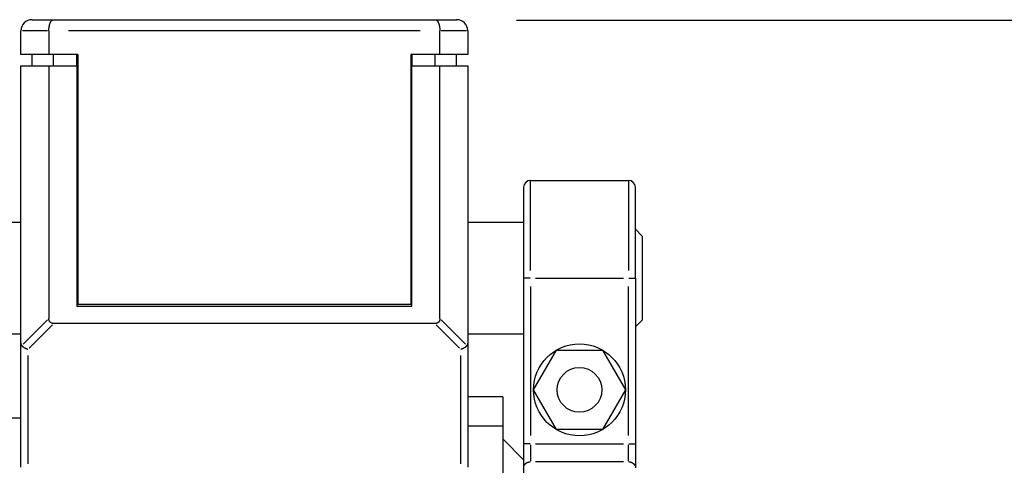
# Model space of a CAD drawing. Extents: x 0 to 752, y 0 to 559.
# Drawn here: x 511 to 582, y 459 to 491 of the extents above; entities that cross this region are included whole.
import ezdxf

# ---------------------------------------------------------------- set-up
doc = ezdxf.new("R2010")
doc.units = 0
doc.header["$LTSCALE"] = 4.3
doc.header["$MEASUREMENT"] = 0
doc.layers.get('DEFPOINTS').update_dxf_attribs({"linetype": 'CONTINUOUS'})
for name, color, linetype in [('AM_0', 2, 'CONTINUOUS'), ('AM_4', 3, 'CONTINUOUS'), ('AM_5', 3, 'CONTINUOUS')]:
    doc.layers.add(name, color=color, linetype=linetype)
doc.styles.get("Standard").update_dxf_attribs({"font": 'ISOCP.SHX', "width": 0.9})
doc.dimstyles.new('AM_ISO', dxfattribs={"dimscale": 4.3, "dimtxt": 2.5, "dimasz": 2, "dimexe": 1, "dimexo": 1, "dimgap": 1.5, "dimtad": 1, "dimdsep": 46, "dimtxsty": 'STANDARD', "dimcen": 0, "dimclrd": 256, "dimclre": 256, "dimclrt": 7, "dimadec": 0, "dimazin": 0, "dimtp": 0.1, "dimtm": 0.1, "dimtfac": 0.71, "dimtmove": 2, "dimatfit": 3, "dimfxl": 1, "dimtolj": 1, "dimarcsym": 0})

# ---------------------------------------------------------------- blocks, each defined once
blk = doc.blocks.new('*U27')
at = {"layer": 'AM_5', "color": 7, "width": 0.9}
blk.add_text('73', height=10.75, rotation=90, dxfattribs=at).set_placement((596.011, 446.041))
blk = doc.blocks.new('*D26')
at = {"layer": 'AM_5'}
for p, q in [((547.037, 490.477), (606.761, 490.477)), ((602.461, 426.577), (602.461, 481.877)), ((536.337, 417.977), (606.761, 417.977))]:
    blk.add_line(p, q, dxfattribs=at)
for points in [[(601.027, 481.877), (603.894, 481.877), (602.461, 490.477)], [(601.027, 426.577), (603.894, 426.577), (602.461, 417.977)]]:
    blk.add_solid(points, dxfattribs=at)
at = {"layer": 'DEFPOINTS', "color": 0}
for p in [(542.737, 490.477), (602.461, 490.477), (532.037, 417.977)]:
    blk.add_point(p, dxfattribs=at)
at = {"layer": 'AM_0'}
blk.add_blockref('*U27', (0, 0), dxfattribs=at)
blk = doc.blocks.new('*U29')
at = {"layer": 'AM_5', "color": 7, "width": 0.9}
blk.add_text('32', height=10.75, dxfattribs=at).set_placement((520.474, 526.494))
blk = doc.blocks.new('*D28')
at = {"layer": 'AM_5'}
for p, q in [((511.537, 493.977), (511.537, 524.344)), ((543.537, 493.977), (543.537, 524.344)), ((520.137, 520.044), (534.937, 520.044))]:
    blk.add_line(p, q, dxfattribs=at)
for points in [[(520.137, 521.478), (520.137, 518.611), (511.537, 520.044)], [(534.937, 521.478), (534.937, 518.611), (543.537, 520.044)]]:
    blk.add_solid(points, dxfattribs=at)
at = {"layer": 'DEFPOINTS', "color": 0}
for p in [(543.537, 520.044), (511.537, 489.677), (543.537, 489.677)]:
    blk.add_point(p, dxfattribs=at)
at = {"layer": 'AM_0'}
blk.add_blockref('*U29', (0, 0), dxfattribs=at)

msp = doc.modelspace()

# ---------------------------------------------------------------- linework, layer by layer
at = {"layer": 'AM_0'}
for p, q in [((512.337, 490.514), (542.737, 490.514)), ((511.537, 488.014), (511.537, 489.714)), ((513.537, 489.714), (513.537, 488.014)), ((541.537, 488.014), (541.537, 489.714)), ((543.537, 489.714), (543.537, 488.014)), ((515.612, 488.014), (511.537, 488.014)), ((512.337, 487.214), (512.337, 488.014)), ((513.868, 487.214), (513.868, 488.014)), ((515.537, 487.214), (515.537, 488.014)), ((515.612, 488.014), (515.612, 470.114)), ((543.537, 488.014), (539.462, 488.014)), ((539.462, 488.014), (539.462, 470.114)), ((539.537, 488.014), (539.537, 487.214)), ((541.206, 487.214), (541.206, 488.014)), ((542.737, 487.214), (542.737, 488.014)), ((511.537, 458.488), (511.537, 487.214)), ((511.537, 487.214), (515.537, 487.214)), ((513.537, 487.214), (513.537, 469.118)), ((515.537, 487.214), (515.537, 470.014)), ((539.537, 487.214), (543.537, 487.214)), ((539.537, 470.014), (539.537, 487.214)), ((541.537, 469.118), (541.537, 487.214)), ((543.537, 487.214), (543.537, 458.488)), ((548.037, 479.014), (555.037, 479.014)), ((547.537, 478.514), (547.537, 431.514)), ((555.537, 472.014), (555.537, 478.514)), ((457.537, 476.014), (511.537, 476.014)), ((543.537, 476.014), (547.537, 476.014)), ((556.037, 475.014), (555.537, 475.514)), ((556.037, 475.014), (556.037, 469.014)), ((515.612, 472.214), (515.537, 472.214)), ((539.537, 472.214), (539.462, 472.214)), ((555.537, 472.014), (555.537, 458.442)), ((515.537, 470.014), (539.537, 470.014)), ((539.462, 470.114), (515.612, 470.114)), ((556.037, 469.014), (555.537, 468.514)), ((541.183, 468.764), (513.891, 468.764)), ((457.537, 468.014), (511.537, 468.014)), ((543.537, 468.014), (547.537, 468.014)), ((548.246, 464.014), (549.892, 466.864)), ((549.892, 466.864), (553.182, 466.864)), ((553.182, 466.864), (554.828, 464.014)), ((549.892, 461.164), (548.246, 464.014)), ((554.828, 464.014), (553.182, 461.164)), ((546.037, 463.514), (543.537, 463.514)), ((546.037, 463.514), (546.037, 428.514)), ((457.537, 462.014), (511.537, 462.014)), ((546.037, 461.403), (543.537, 461.403)), ((553.182, 461.164), (549.892, 461.164)), ((547.537, 459.014), (546.037, 460.514))]:
    msp.add_line(p, q, dxfattribs=at)
for points in [[(513.537, 489.714, 0), (513.537, 489.724, 0), (513.537, 489.734, 0), (513.537, 489.744, 0), (513.537, 489.753, 0), (513.538, 489.763, 0), (513.538, 489.773, 0), (513.538, 489.783, 0), (513.539, 489.793, 0), (513.539, 489.802, 0), (513.54, 489.812, 0), (513.54, 489.822, 0), (513.541, 489.831, 0), (513.541, 489.841, 0), (513.542, 489.851, 0), (513.543, 489.861, 0), (513.543, 489.87, 0), (513.544, 489.88, 0), (513.545, 489.889, 0), (513.546, 489.899, 0), (513.547, 489.908, 0), (513.548, 489.918, 0), (513.549, 489.927, 0), (513.55, 489.937, 0), (513.551, 489.946, 0), (513.553, 489.956, 0), (513.554, 489.965, 0), (513.555, 489.974, 0), (513.556, 489.984, 0), (513.558, 489.993, 0), (513.559, 490.002, 0), (513.561, 490.011, 0), (513.562, 490.02, 0), (513.564, 490.029, 0), (513.565, 490.038, 0), (513.567, 490.047, 0), (513.569, 490.056, 0), (513.571, 490.065, 0), (513.572, 490.074, 0), (513.574, 490.083, 0), (513.576, 490.091, 0), (513.578, 490.1, 0), (513.58, 490.108, 0), (513.582, 490.117, 0), (513.584, 490.125, 0), (513.586, 490.134, 0), (513.588, 490.142, 0), (513.591, 490.15, 0), (513.593, 490.159, 0), (513.595, 490.167, 0), (513.597, 490.175, 0), (513.6, 490.183, 0), (513.602, 490.191, 0), (513.605, 490.199, 0), (513.607, 490.206, 0), (513.61, 490.214, 0), (513.612, 490.222, 0), (513.615, 490.229, 0), (513.618, 490.237, 0), (513.62, 490.244, 0), (513.623, 490.251, 0), (513.626, 490.259, 0), (513.628, 490.266, 0), (513.631, 490.273, 0), (513.634, 490.28, 0), (513.637, 490.287, 0), (513.64, 490.293, 0), (513.643, 490.3, 0), (513.646, 490.307, 0), (513.649, 490.313, 0), (513.652, 490.32, 0), (513.655, 490.326, 0), (513.658, 490.333, 0), (513.661, 490.339, 0), (513.665, 490.345, 0), (513.668, 490.351, 0), (513.671, 490.357, 0), (513.674, 490.362, 0), (513.678, 490.368, 0), (513.681, 490.374, 0), (513.684, 490.379, 0), (513.688, 490.385, 0), (513.691, 490.39, 0), (513.695, 490.395, 0), (513.698, 490.4, 0), (513.702, 490.405, 0), (513.705, 490.41, 0), (513.709, 490.415, 0), (513.712, 490.42, 0), (513.716, 490.424, 0), (513.719, 490.429, 0), (513.723, 490.433, 0), (513.727, 490.437, 0), (513.73, 490.441, 0), (513.734, 490.445, 0), (513.738, 490.449, 0), (513.742, 490.453, 0), (513.745, 490.457, 0), (513.749, 490.46, 0), (513.753, 490.464, 0), (513.757, 490.467, 0), (513.761, 490.471, 0), (513.764, 490.474, 0), (513.768, 490.477, 0), (513.772, 490.48, 0), (513.776, 490.482, 0), (513.78, 490.485, 0), (513.784, 490.488, 0), (513.788, 490.49, 0), (513.792, 490.492, 0), (513.796, 490.495, 0), (513.8, 490.497, 0), (513.804, 490.499, 0), (513.808, 490.501, 0), (513.812, 490.502, 0), (513.816, 490.504, 0), (513.82, 490.505, 0), (513.824, 490.507, 0), (513.828, 490.508, 0), (513.832, 490.509, 0), (513.836, 490.51, 0), (513.84, 490.511, 0), (513.844, 490.512, 0), (513.848, 490.513, 0), (513.852, 490.513, 0), (513.856, 490.514, 0), (513.86, 490.514, 0), (513.864, 490.514, 0), (513.868, 490.514, 0)], [(541.206, 490.514, 0), (541.21, 490.514, 0), (541.214, 490.514, 0), (541.218, 490.514, 0), (541.222, 490.513, 0), (541.226, 490.513, 0), (541.23, 490.512, 0), (541.234, 490.511, 0), (541.238, 490.51, 0), (541.242, 490.509, 0), (541.246, 490.508, 0), (541.25, 490.507, 0), (541.254, 490.505, 0), (541.258, 490.504, 0), (541.262, 490.502, 0), (541.266, 490.501, 0), (541.27, 490.499, 0), (541.274, 490.497, 0), (541.278, 490.495, 0), (541.282, 490.492, 0), (541.286, 490.49, 0), (541.29, 490.488, 0), (541.294, 490.485, 0), (541.298, 490.482, 0), (541.302, 490.48, 0), (541.306, 490.477, 0), (541.31, 490.474, 0), (541.313, 490.471, 0), (541.317, 490.467, 0), (541.321, 490.464, 0), (541.325, 490.46, 0), (541.329, 490.457, 0), (541.332, 490.453, 0), (541.336, 490.449, 0), (541.34, 490.445, 0), (541.344, 490.441, 0), (541.347, 490.437, 0), (541.351, 490.433, 0), (541.355, 490.429, 0), (541.358, 490.424, 0), (541.362, 490.42, 0), (541.365, 490.415, 0), (541.369, 490.41, 0), (541.373, 490.405, 0), (541.376, 490.4, 0), (541.38, 490.395, 0), (541.383, 490.39, 0), (541.386, 490.385, 0), (541.39, 490.379, 0), (541.393, 490.374, 0), (541.396, 490.368, 0), (541.4, 490.362, 0), (541.403, 490.357, 0), (541.406, 490.351, 0), (541.41, 490.345, 0), (541.413, 490.339, 0), (541.416, 490.333, 0), (541.419, 490.326, 0), (541.422, 490.32, 0), (541.425, 490.313, 0), (541.428, 490.307, 0), (541.431, 490.3, 0), (541.434, 490.293, 0), (541.437, 490.287, 0), (541.44, 490.28, 0), (541.443, 490.273, 0), (541.446, 490.266, 0), (541.448, 490.259, 0), (541.451, 490.251, 0), (541.454, 490.244, 0), (541.457, 490.237, 0), (541.459, 490.229, 0), (541.462, 490.222, 0), (541.464, 490.214, 0), (541.467, 490.206, 0), (541.469, 490.199, 0), (541.472, 490.191, 0), (541.474, 490.183, 0), (541.477, 490.175, 0), (541.479, 490.167, 0), (541.481, 490.159, 0), (541.483, 490.15, 0), (541.486, 490.142, 0), (541.488, 490.134, 0), (541.49, 490.125, 0), (541.492, 490.117, 0), (541.494, 490.108, 0), (541.496, 490.1, 0), (541.498, 490.091, 0), (541.5, 490.083, 0), (541.502, 490.074, 0), (541.503, 490.065, 0), (541.505, 490.056, 0), (541.507, 490.047, 0), (541.509, 490.038, 0), (541.51, 490.029, 0), (541.512, 490.02, 0), (541.513, 490.011, 0), (541.515, 490.002, 0), (541.516, 489.993, 0), (541.518, 489.984, 0), (541.519, 489.974, 0), (541.52, 489.965, 0), (541.522, 489.956, 0), (541.523, 489.946, 0), (541.524, 489.937, 0), (541.525, 489.927, 0), (541.526, 489.918, 0), (541.527, 489.908, 0), (541.528, 489.899, 0), (541.529, 489.889, 0), (541.53, 489.88, 0), (541.531, 489.87, 0), (541.531, 489.861, 0), (541.532, 489.851, 0), (541.533, 489.841, 0), (541.533, 489.831, 0), (541.534, 489.822, 0), (541.535, 489.812, 0), (541.535, 489.802, 0), (541.535, 489.793, 0), (541.536, 489.783, 0), (541.536, 489.773, 0), (541.536, 489.763, 0), (541.537, 489.753, 0), (541.537, 489.744, 0), (541.537, 489.734, 0), (541.537, 489.724, 0), (541.537, 489.714, 0)], [(513.891, 468.764, 0), (513.886, 468.764, 0), (513.881, 468.764, 0), (513.876, 468.764, 0), (513.871, 468.764, 0), (513.866, 468.765, 0), (513.861, 468.765, 0), (513.856, 468.765, 0), (513.851, 468.766, 0), (513.847, 468.766, 0), (513.842, 468.766, 0), (513.837, 468.767, 0), (513.832, 468.768, 0), (513.828, 468.768, 0), (513.823, 468.769, 0), (513.818, 468.769, 0), (513.814, 468.77, 0), (513.809, 468.771, 0), (513.805, 468.772, 0), (513.8, 468.773, 0), (513.796, 468.774, 0), (513.791, 468.775, 0), (513.787, 468.776, 0), (513.782, 468.777, 0), (513.778, 468.778, 0), (513.774, 468.779, 0), (513.769, 468.78, 0), (513.765, 468.781, 0), (513.761, 468.783, 0), (513.757, 468.784, 0), (513.752, 468.785, 0), (513.748, 468.787, 0), (513.744, 468.788, 0), (513.74, 468.79, 0), (513.736, 468.791, 0), (513.732, 468.793, 0), (513.728, 468.795, 0), (513.724, 468.796, 0), (513.72, 468.798, 0), (513.716, 468.8, 0), (513.713, 468.802, 0), (513.709, 468.804, 0), (513.705, 468.805, 0), (513.701, 468.807, 0), (513.698, 468.809, 0), (513.694, 468.811, 0), (513.69, 468.814, 0), (513.687, 468.816, 0), (513.683, 468.818, 0), (513.68, 468.82, 0), (513.676, 468.822, 0), (513.673, 468.825, 0), (513.669, 468.827, 0), (513.666, 468.83, 0), (513.663, 468.832, 0), (513.659, 468.834, 0), (513.656, 468.837, 0), (513.653, 468.84, 0), (513.65, 468.842, 0), (513.647, 468.845, 0), (513.644, 468.848, 0), (513.641, 468.85, 0), (513.638, 468.853, 0), (513.635, 468.856, 0), (513.632, 468.859, 0), (513.629, 468.862, 0), (513.626, 468.865, 0), (513.623, 468.868, 0), (513.621, 468.871, 0), (513.618, 468.874, 0), (513.615, 468.877, 0), (513.613, 468.88, 0), (513.61, 468.883, 0), (513.607, 468.887, 0), (513.605, 468.89, 0), (513.602, 468.893, 0), (513.6, 468.896, 0), (513.598, 468.9, 0), (513.595, 468.903, 0), (513.593, 468.907, 0), (513.591, 468.91, 0), (513.589, 468.914, 0), (513.587, 468.917, 0), (513.584, 468.921, 0), (513.582, 468.925, 0), (513.58, 468.928, 0), (513.578, 468.932, 0), (513.576, 468.936, 0), (513.575, 468.94, 0), (513.573, 468.943, 0), (513.571, 468.947, 0), (513.569, 468.951, 0), (513.567, 468.955, 0), (513.566, 468.959, 0), (513.564, 468.963, 0), (513.563, 468.967, 0), (513.561, 468.971, 0), (513.56, 468.975, 0), (513.558, 468.979, 0), (513.557, 468.984, 0), (513.556, 468.988, 0), (513.554, 468.992, 0), (513.553, 468.996, 0), (513.552, 469.001, 0), (513.551, 469.005, 0), (513.55, 469.009, 0), (513.548, 469.014, 0), (513.547, 469.018, 0), (513.546, 469.023, 0), (513.546, 469.027, 0), (513.545, 469.032, 0), (513.544, 469.036, 0), (513.543, 469.041, 0), (513.542, 469.045, 0), (513.542, 469.05, 0), (513.541, 469.055, 0), (513.54, 469.059, 0), (513.54, 469.064, 0), (513.539, 469.069, 0), (513.539, 469.074, 0), (513.539, 469.078, 0), (513.538, 469.083, 0), (513.538, 469.088, 0), (513.538, 469.093, 0), (513.537, 469.098, 0), (513.537, 469.103, 0), (513.537, 469.108, 0), (513.537, 469.113, 0), (513.537, 469.118, 0)], [(541.537, 469.118, 0), (541.537, 469.113, 0), (541.537, 469.108, 0), (541.537, 469.103, 0), (541.537, 469.098, 0), (541.536, 469.093, 0), (541.536, 469.088, 0), (541.536, 469.083, 0), (541.536, 469.078, 0), (541.535, 469.074, 0), (541.535, 469.069, 0), (541.534, 469.064, 0), (541.534, 469.059, 0), (541.533, 469.055, 0), (541.532, 469.05, 0), (541.532, 469.045, 0), (541.531, 469.041, 0), (541.53, 469.036, 0), (541.529, 469.032, 0), (541.529, 469.027, 0), (541.528, 469.023, 0), (541.527, 469.018, 0), (541.526, 469.014, 0), (541.525, 469.009, 0), (541.523, 469.005, 0), (541.522, 469.001, 0), (541.521, 468.996, 0), (541.52, 468.992, 0), (541.519, 468.988, 0), (541.517, 468.984, 0), (541.516, 468.979, 0), (541.514, 468.975, 0), (541.513, 468.971, 0), (541.511, 468.967, 0), (541.51, 468.963, 0), (541.508, 468.959, 0), (541.507, 468.955, 0), (541.505, 468.951, 0), (541.503, 468.947, 0), (541.501, 468.943, 0), (541.5, 468.94, 0), (541.498, 468.936, 0), (541.496, 468.932, 0), (541.494, 468.928, 0), (541.492, 468.925, 0), (541.49, 468.921, 0), (541.488, 468.917, 0), (541.485, 468.914, 0), (541.483, 468.91, 0), (541.481, 468.907, 0), (541.479, 468.903, 0), (541.476, 468.9, 0), (541.474, 468.896, 0), (541.472, 468.893, 0), (541.469, 468.89, 0), (541.467, 468.887, 0), (541.464, 468.883, 0), (541.462, 468.88, 0), (541.459, 468.877, 0), (541.456, 468.874, 0), (541.454, 468.871, 0), (541.451, 468.868, 0), (541.448, 468.865, 0), (541.445, 468.862, 0), (541.442, 468.859, 0), (541.439, 468.856, 0), (541.436, 468.853, 0), (541.433, 468.85, 0), (541.43, 468.848, 0), (541.427, 468.845, 0), (541.424, 468.842, 0), (541.421, 468.84, 0), (541.418, 468.837, 0), (541.415, 468.834, 0), (541.411, 468.832, 0), (541.408, 468.83, 0), (541.405, 468.827, 0), (541.401, 468.825, 0), (541.398, 468.822, 0), (541.394, 468.82, 0), (541.391, 468.818, 0), (541.387, 468.816, 0), (541.384, 468.814, 0), (541.38, 468.811, 0), (541.377, 468.809, 0), (541.373, 468.807, 0), (541.369, 468.805, 0), (541.365, 468.804, 0), (541.362, 468.802, 0), (541.358, 468.8, 0), (541.354, 468.798, 0), (541.35, 468.796, 0), (541.346, 468.795, 0), (541.342, 468.793, 0), (541.338, 468.791, 0), (541.334, 468.79, 0), (541.33, 468.788, 0), (541.326, 468.787, 0), (541.322, 468.785, 0), (541.318, 468.784, 0), (541.313, 468.783, 0), (541.309, 468.781, 0), (541.305, 468.78, 0), (541.301, 468.779, 0), (541.296, 468.778, 0), (541.292, 468.777, 0), (541.287, 468.776, 0), (541.283, 468.775, 0), (541.279, 468.774, 0), (541.274, 468.773, 0), (541.27, 468.772, 0), (541.265, 468.771, 0), (541.26, 468.77, 0), (541.256, 468.769, 0), (541.251, 468.769, 0), (541.247, 468.768, 0), (541.242, 468.768, 0), (541.237, 468.767, 0), (541.232, 468.766, 0), (541.228, 468.766, 0), (541.223, 468.766, 0), (541.218, 468.765, 0), (541.213, 468.765, 0), (541.208, 468.765, 0), (541.203, 468.764, 0), (541.198, 468.764, 0), (541.193, 468.764, 0), (541.188, 468.764, 0), (541.183, 468.764, 0)], [(511.604, 467.185, 0), (511.603, 467.186, 0), (511.602, 467.188, 0), (511.601, 467.189, 0), (511.6, 467.191, 0), (511.599, 467.192, 0), (511.598, 467.194, 0), (511.597, 467.195, 0), (511.596, 467.197, 0), (511.595, 467.199, 0), (511.594, 467.2, 0), (511.593, 467.202, 0), (511.592, 467.203, 0), (511.591, 467.205, 0), (511.59, 467.207, 0), (511.59, 467.208, 0), (511.589, 467.21, 0), (511.588, 467.212, 0), (511.587, 467.213, 0), (511.586, 467.215, 0), (511.585, 467.217, 0), (511.584, 467.219, 0), (511.583, 467.22, 0), (511.582, 467.222, 0), (511.582, 467.224, 0), (511.581, 467.226, 0), (511.58, 467.228, 0), (511.579, 467.229, 0), (511.578, 467.231, 0), (511.577, 467.233, 0), (511.577, 467.235, 0), (511.576, 467.237, 0), (511.575, 467.239, 0), (511.574, 467.241, 0), (511.574, 467.242, 0), (511.573, 467.244, 0), (511.572, 467.246, 0), (511.571, 467.248, 0), (511.571, 467.25, 0), (511.57, 467.252, 0), (511.569, 467.254, 0), (511.568, 467.256, 0), (511.568, 467.258, 0), (511.567, 467.26, 0), (511.566, 467.262, 0), (511.566, 467.264, 0), (511.565, 467.266, 0), (511.564, 467.268, 0), (511.564, 467.27, 0), (511.563, 467.273, 0), (511.562, 467.275, 0), (511.562, 467.277, 0), (511.561, 467.279, 0), (511.56, 467.281, 0), (511.56, 467.283, 0), (511.559, 467.285, 0), (511.559, 467.287, 0), (511.558, 467.29, 0), (511.557, 467.292, 0), (511.557, 467.294, 0), (511.556, 467.296, 0), (511.556, 467.298, 0), (511.555, 467.301, 0), (511.555, 467.303, 0), (511.554, 467.305, 0), (511.554, 467.308, 0), (511.553, 467.31, 0), (511.553, 467.312, 0), (511.552, 467.314, 0), (511.552, 467.317, 0), (511.551, 467.319, 0), (511.551, 467.321, 0), (511.55, 467.324, 0), (511.55, 467.326, 0), (511.549, 467.328, 0), (511.549, 467.331, 0), (511.548, 467.333, 0), (511.548, 467.336, 0), (511.547, 467.338, 0), (511.547, 467.34, 0), (511.547, 467.343, 0), (511.546, 467.345, 0), (511.546, 467.348, 0), (511.545, 467.35, 0), (511.545, 467.353, 0), (511.545, 467.355, 0), (511.544, 467.358, 0), (511.544, 467.36, 0), (511.544, 467.363, 0), (511.543, 467.365, 0), (511.543, 467.368, 0), (511.543, 467.37, 0), (511.542, 467.373, 0), (511.542, 467.375, 0), (511.542, 467.378, 0), (511.542, 467.381, 0), (511.541, 467.383, 0), (511.541, 467.386, 0), (511.541, 467.388, 0), (511.541, 467.391, 0), (511.54, 467.394, 0), (511.54, 467.396, 0), (511.54, 467.399, 0), (511.54, 467.402, 0), (511.539, 467.404, 0), (511.539, 467.407, 0), (511.539, 467.41, 0), (511.539, 467.412, 0), (511.539, 467.415, 0), (511.539, 467.418, 0), (511.538, 467.421, 0), (511.538, 467.423, 0), (511.538, 467.426, 0), (511.538, 467.429, 0), (511.538, 467.432, 0), (511.538, 467.434, 0), (511.538, 467.437, 0), (511.538, 467.44, 0), (511.537, 467.443, 0), (511.537, 467.446, 0), (511.537, 467.448, 0), (511.537, 467.451, 0), (511.537, 467.454, 0), (511.537, 467.457, 0), (511.537, 467.46, 0), (511.537, 467.463, 0), (511.537, 467.465, 0), (511.537, 467.468, 0), (511.537, 467.471, 0)], [(512.037, 466.911, 0), (512.033, 466.911, 0), (512.029, 466.912, 0), (512.025, 466.913, 0), (512.021, 466.914, 0), (512.017, 466.915, 0), (512.013, 466.916, 0), (512.008, 466.918, 0), (512.004, 466.919, 0), (512, 466.92, 0), (511.996, 466.921, 0), (511.992, 466.922, 0), (511.988, 466.923, 0), (511.984, 466.924, 0), (511.98, 466.926, 0), (511.976, 466.927, 0), (511.972, 466.928, 0), (511.968, 466.93, 0), (511.964, 466.931, 0), (511.96, 466.932, 0), (511.956, 466.934, 0), (511.952, 466.935, 0), (511.948, 466.936, 0), (511.944, 466.938, 0), (511.94, 466.939, 0), (511.935, 466.941, 0), (511.931, 466.942, 0), (511.927, 466.944, 0), (511.924, 466.945, 0), (511.92, 466.947, 0), (511.916, 466.948, 0), (511.912, 466.95, 0), (511.908, 466.952, 0), (511.904, 466.953, 0), (511.9, 466.955, 0), (511.896, 466.957, 0), (511.892, 466.958, 0), (511.888, 466.96, 0), (511.884, 466.962, 0), (511.88, 466.964, 0), (511.876, 466.965, 0), (511.872, 466.967, 0), (511.869, 466.969, 0), (511.865, 466.971, 0), (511.861, 466.973, 0), (511.857, 466.975, 0), (511.853, 466.977, 0), (511.849, 466.979, 0), (511.846, 466.98, 0), (511.842, 466.982, 0), (511.838, 466.984, 0), (511.834, 466.986, 0), (511.831, 466.988, 0), (511.827, 466.99, 0), (511.823, 466.993, 0), (511.82, 466.995, 0), (511.816, 466.997, 0), (511.812, 466.999, 0), (511.809, 467.001, 0), (511.805, 467.003, 0), (511.801, 467.005, 0), (511.798, 467.007, 0), (511.794, 467.01, 0), (511.791, 467.012, 0), (511.787, 467.014, 0), (511.784, 467.016, 0), (511.78, 467.019, 0), (511.776, 467.021, 0), (511.773, 467.023, 0), (511.77, 467.026, 0), (511.766, 467.028, 0), (511.763, 467.03, 0), (511.759, 467.033, 0), (511.756, 467.035, 0), (511.753, 467.037, 0), (511.749, 467.04, 0), (511.746, 467.042, 0), (511.742, 467.045, 0), (511.739, 467.047, 0), (511.736, 467.05, 0), (511.733, 467.052, 0), (511.729, 467.055, 0), (511.726, 467.057, 0), (511.723, 467.06, 0), (511.72, 467.062, 0), (511.717, 467.065, 0), (511.714, 467.067, 0), (511.71, 467.07, 0), (511.707, 467.072, 0), (511.704, 467.075, 0), (511.701, 467.078, 0), (511.698, 467.08, 0), (511.695, 467.083, 0), (511.692, 467.086, 0), (511.689, 467.088, 0), (511.686, 467.091, 0), (511.683, 467.094, 0), (511.681, 467.096, 0), (511.678, 467.099, 0), (511.675, 467.102, 0), (511.672, 467.104, 0), (511.669, 467.107, 0), (511.667, 467.11, 0), (511.664, 467.113, 0), (511.661, 467.115, 0), (511.658, 467.118, 0), (511.656, 467.121, 0), (511.653, 467.124, 0), (511.651, 467.127, 0), (511.648, 467.129, 0), (511.645, 467.132, 0), (511.643, 467.135, 0), (511.64, 467.138, 0), (511.638, 467.141, 0), (511.635, 467.144, 0), (511.633, 467.147, 0), (511.631, 467.15, 0), (511.628, 467.152, 0), (511.626, 467.155, 0), (511.624, 467.158, 0), (511.621, 467.161, 0), (511.619, 467.164, 0), (511.617, 467.167, 0), (511.615, 467.17, 0), (511.612, 467.173, 0), (511.61, 467.176, 0), (511.608, 467.179, 0), (511.606, 467.182, 0), (511.604, 467.185, 0)], [(543.47, 467.185, 0), (543.468, 467.182, 0), (543.466, 467.179, 0), (543.464, 467.176, 0), (543.462, 467.173, 0), (543.459, 467.17, 0), (543.457, 467.167, 0), (543.455, 467.164, 0), (543.453, 467.161, 0), (543.45, 467.158, 0), (543.448, 467.155, 0), (543.446, 467.152, 0), (543.443, 467.15, 0), (543.441, 467.147, 0), (543.439, 467.144, 0), (543.436, 467.141, 0), (543.434, 467.138, 0), (543.431, 467.135, 0), (543.429, 467.132, 0), (543.426, 467.129, 0), (543.424, 467.127, 0), (543.421, 467.124, 0), (543.418, 467.121, 0), (543.416, 467.118, 0), (543.413, 467.115, 0), (543.41, 467.113, 0), (543.408, 467.11, 0), (543.405, 467.107, 0), (543.402, 467.104, 0), (543.399, 467.102, 0), (543.396, 467.099, 0), (543.393, 467.096, 0), (543.391, 467.094, 0), (543.388, 467.091, 0), (543.385, 467.088, 0), (543.382, 467.086, 0), (543.379, 467.083, 0), (543.376, 467.08, 0), (543.373, 467.078, 0), (543.37, 467.075, 0), (543.367, 467.072, 0), (543.364, 467.07, 0), (543.361, 467.067, 0), (543.357, 467.065, 0), (543.354, 467.062, 0), (543.351, 467.06, 0), (543.348, 467.057, 0), (543.345, 467.055, 0), (543.341, 467.052, 0), (543.338, 467.05, 0), (543.335, 467.047, 0), (543.332, 467.045, 0), (543.328, 467.042, 0), (543.325, 467.04, 0), (543.322, 467.037, 0), (543.318, 467.035, 0), (543.315, 467.033, 0), (543.311, 467.03, 0), (543.308, 467.028, 0), (543.305, 467.026, 0), (543.301, 467.023, 0), (543.298, 467.021, 0), (543.294, 467.019, 0), (543.291, 467.016, 0), (543.287, 467.014, 0), (543.283, 467.012, 0), (543.28, 467.01, 0), (543.276, 467.007, 0), (543.273, 467.005, 0), (543.269, 467.003, 0), (543.266, 467.001, 0), (543.262, 466.999, 0), (543.258, 466.997, 0), (543.255, 466.995, 0), (543.251, 466.993, 0), (543.247, 466.99, 0), (543.243, 466.988, 0), (543.24, 466.986, 0), (543.236, 466.984, 0), (543.232, 466.982, 0), (543.228, 466.98, 0), (543.225, 466.979, 0), (543.221, 466.977, 0), (543.217, 466.975, 0), (543.213, 466.973, 0), (543.209, 466.971, 0), (543.205, 466.969, 0), (543.202, 466.967, 0), (543.198, 466.965, 0), (543.194, 466.964, 0), (543.19, 466.962, 0), (543.186, 466.96, 0), (543.182, 466.958, 0), (543.178, 466.957, 0), (543.174, 466.955, 0), (543.17, 466.953, 0), (543.166, 466.952, 0), (543.163, 466.95, 0), (543.159, 466.948, 0), (543.155, 466.947, 0), (543.151, 466.945, 0), (543.147, 466.944, 0), (543.143, 466.942, 0), (543.139, 466.941, 0), (543.135, 466.939, 0), (543.131, 466.938, 0), (543.127, 466.936, 0), (543.123, 466.935, 0), (543.118, 466.934, 0), (543.114, 466.932, 0), (543.11, 466.931, 0), (543.106, 466.93, 0), (543.102, 466.928, 0), (543.098, 466.927, 0), (543.094, 466.926, 0), (543.09, 466.924, 0), (543.086, 466.923, 0), (543.082, 466.922, 0), (543.078, 466.921, 0), (543.074, 466.92, 0), (543.07, 466.919, 0), (543.066, 466.918, 0), (543.062, 466.916, 0), (543.057, 466.915, 0), (543.053, 466.914, 0), (543.049, 466.913, 0), (543.045, 466.912, 0), (543.041, 466.911, 0), (543.037, 466.911, 0)], [(543.537, 467.471, 0), (543.537, 467.468, 0), (543.537, 467.465, 0), (543.537, 467.463, 0), (543.537, 467.46, 0), (543.537, 467.457, 0), (543.537, 467.454, 0), (543.537, 467.451, 0), (543.537, 467.448, 0), (543.537, 467.446, 0), (543.537, 467.443, 0), (543.537, 467.44, 0), (543.536, 467.437, 0), (543.536, 467.434, 0), (543.536, 467.432, 0), (543.536, 467.429, 0), (543.536, 467.426, 0), (543.536, 467.423, 0), (543.536, 467.421, 0), (543.536, 467.418, 0), (543.535, 467.415, 0), (543.535, 467.412, 0), (543.535, 467.41, 0), (543.535, 467.407, 0), (543.535, 467.404, 0), (543.534, 467.402, 0), (543.534, 467.399, 0), (543.534, 467.396, 0), (543.534, 467.394, 0), (543.534, 467.391, 0), (543.533, 467.388, 0), (543.533, 467.386, 0), (543.533, 467.383, 0), (543.533, 467.381, 0), (543.532, 467.378, 0), (543.532, 467.375, 0), (543.532, 467.373, 0), (543.531, 467.37, 0), (543.531, 467.368, 0), (543.531, 467.365, 0), (543.53, 467.363, 0), (543.53, 467.36, 0), (543.53, 467.358, 0), (543.529, 467.355, 0), (543.529, 467.353, 0), (543.529, 467.35, 0), (543.528, 467.348, 0), (543.528, 467.345, 0), (543.527, 467.343, 0), (543.527, 467.34, 0), (543.527, 467.338, 0), (543.526, 467.336, 0), (543.526, 467.333, 0), (543.525, 467.331, 0), (543.525, 467.328, 0), (543.524, 467.326, 0), (543.524, 467.324, 0), (543.524, 467.321, 0), (543.523, 467.319, 0), (543.523, 467.317, 0), (543.522, 467.314, 0), (543.522, 467.312, 0), (543.521, 467.31, 0), (543.521, 467.308, 0), (543.52, 467.305, 0), (543.519, 467.303, 0), (543.519, 467.301, 0), (543.518, 467.298, 0), (543.518, 467.296, 0), (543.517, 467.294, 0), (543.517, 467.292, 0), (543.516, 467.29, 0), (543.516, 467.287, 0), (543.515, 467.285, 0), (543.514, 467.283, 0), (543.514, 467.281, 0), (543.513, 467.279, 0), (543.512, 467.277, 0), (543.512, 467.275, 0), (543.511, 467.273, 0), (543.511, 467.27, 0), (543.51, 467.268, 0), (543.509, 467.266, 0), (543.509, 467.264, 0), (543.508, 467.262, 0), (543.507, 467.26, 0), (543.506, 467.258, 0), (543.506, 467.256, 0), (543.505, 467.254, 0), (543.504, 467.252, 0), (543.504, 467.25, 0), (543.503, 467.248, 0), (543.502, 467.246, 0), (543.501, 467.244, 0), (543.501, 467.242, 0), (543.5, 467.241, 0), (543.499, 467.239, 0), (543.498, 467.237, 0), (543.497, 467.235, 0), (543.497, 467.233, 0), (543.496, 467.231, 0), (543.495, 467.229, 0), (543.494, 467.228, 0), (543.493, 467.226, 0), (543.492, 467.224, 0), (543.492, 467.222, 0), (543.491, 467.22, 0), (543.49, 467.219, 0), (543.489, 467.217, 0), (543.488, 467.215, 0), (543.487, 467.213, 0), (543.486, 467.212, 0), (543.485, 467.21, 0), (543.485, 467.208, 0), (543.484, 467.207, 0), (543.483, 467.205, 0), (543.482, 467.203, 0), (543.481, 467.202, 0), (543.48, 467.2, 0), (543.479, 467.199, 0), (543.478, 467.197, 0), (543.477, 467.195, 0), (543.476, 467.194, 0), (543.475, 467.192, 0), (543.474, 467.191, 0), (543.473, 467.189, 0), (543.472, 467.188, 0), (543.471, 467.186, 0), (543.47, 467.185, 0)]]:
    msp.add_polyline3d(points, dxfattribs=at)
for radius in [3.291, 1.6]:
    msp.add_circle((551.537, 464.014), radius, dxfattribs=at)
for centre, radius, start, end in [((512.337, 489.714), 0.8, 90, 180), ((542.737, 489.714), 0.8, 0, 90), ((548.037, 478.514), 0.5, 90, 180), ((555.037, 478.514), 0.5, 0, 90)]:
    msp.add_arc(centre, radius, start, end, dxfattribs=at)
at = {"layer": 'AM_4'}
for p, q in [((513.437, 489.714), (511.637, 489.714)), ((540.137, 489.714), (514.937, 489.714)), ((543.437, 489.714), (541.637, 489.714)), ((548.037, 472.563), (548.037, 478.993)), ((555.037, 478.993), (555.037, 472.563)), ((515.541, 472.464), (515.608, 472.464)), ((539.466, 472.464), (539.533, 472.464)), ((547.998, 472.014), (547.539, 472.014)), ((548.387, 472.014), (554.687, 472.014)), ((555.076, 472.014), (555.536, 472.014)), ((548.037, 471.421), (548.037, 460.749)), ((555.037, 460.749), (555.037, 471.421)), ((511.701, 467.281), (513.44, 469.021)), ((541.634, 469.021), (543.373, 467.281)), ((513.798, 468.671), (512.13, 467.003)), ((542.944, 467.003), (541.276, 468.671)), ((512.037, 466.479), (512.037, 458.711)), ((543.037, 458.711), (543.037, 466.479)), ((547.998, 460.156), (547.539, 460.156)), ((548.037, 460.079), (548.037, 458.912)), ((548.387, 460.156), (554.687, 460.156)), ((555.037, 458.912), (555.037, 460.079)), ((555.076, 460.156), (555.536, 460.156)), ((554.687, 458.871), (548.387, 458.871))]:
    msp.add_line(p, q, dxfattribs=at)
for points in [[(547.576, 458.608, 0), (547.578, 458.613, 0), (547.581, 458.617, 0), (547.583, 458.621, 0), (547.585, 458.626, 0), (547.588, 458.63, 0), (547.59, 458.634, 0), (547.593, 458.638, 0), (547.595, 458.643, 0), (547.598, 458.647, 0), (547.601, 458.651, 0), (547.603, 458.655, 0), (547.606, 458.659, 0), (547.609, 458.663, 0), (547.612, 458.667, 0), (547.615, 458.671, 0), (547.618, 458.675, 0), (547.621, 458.679, 0), (547.624, 458.683, 0), (547.627, 458.687, 0), (547.63, 458.691, 0), (547.633, 458.695, 0), (547.637, 458.699, 0), (547.64, 458.702, 0), (547.643, 458.706, 0), (547.647, 458.71, 0), (547.65, 458.713, 0), (547.654, 458.717, 0), (547.657, 458.721, 0), (547.661, 458.724, 0), (547.665, 458.728, 0), (547.668, 458.731, 0), (547.672, 458.735, 0), (547.676, 458.738, 0), (547.68, 458.742, 0), (547.683, 458.745, 0), (547.687, 458.748, 0), (547.691, 458.752, 0), (547.695, 458.755, 0), (547.699, 458.758, 0), (547.704, 458.761, 0), (547.708, 458.764, 0), (547.712, 458.768, 0), (547.716, 458.771, 0), (547.72, 458.774, 0), (547.725, 458.777, 0), (547.729, 458.78, 0), (547.733, 458.782, 0), (547.738, 458.785, 0), (547.742, 458.788, 0), (547.747, 458.791, 0), (547.751, 458.794, 0), (547.756, 458.796, 0), (547.76, 458.799, 0), (547.765, 458.802, 0), (547.77, 458.804, 0), (547.774, 458.807, 0), (547.779, 458.809, 0), (547.784, 458.811, 0), (547.788, 458.814, 0), (547.793, 458.816, 0), (547.798, 458.818, 0), (547.803, 458.821, 0), (547.808, 458.823, 0), (547.813, 458.825, 0), (547.818, 458.827, 0), (547.823, 458.829, 0), (547.828, 458.831, 0), (547.833, 458.833, 0), (547.838, 458.835, 0), (547.843, 458.837, 0), (547.848, 458.839, 0), (547.853, 458.841, 0), (547.858, 458.842, 0), (547.863, 458.844, 0), (547.869, 458.846, 0), (547.874, 458.847, 0), (547.879, 458.849, 0), (547.884, 458.85, 0), (547.89, 458.852, 0), (547.895, 458.853, 0), (547.9, 458.854, 0), (547.905, 458.855, 0), (547.911, 458.857, 0), (547.916, 458.858, 0), (547.922, 458.859, 0), (547.927, 458.86, 0), (547.932, 458.861, 0), (547.938, 458.862, 0), (547.943, 458.863, 0), (547.949, 458.864, 0), (547.954, 458.865, 0), (547.959, 458.865, 0), (547.965, 458.866, 0), (547.97, 458.867, 0), (547.976, 458.867, 0), (547.981, 458.868, 0), (547.987, 458.868, 0), (547.992, 458.869, 0), (547.998, 458.869, 0)], [(555.076, 458.869, 0), (555.082, 458.869, 0), (555.087, 458.868, 0), (555.093, 458.868, 0), (555.098, 458.867, 0), (555.104, 458.867, 0), (555.109, 458.866, 0), (555.115, 458.865, 0), (555.12, 458.865, 0), (555.126, 458.864, 0), (555.131, 458.863, 0), (555.136, 458.862, 0), (555.142, 458.861, 0), (555.147, 458.86, 0), (555.153, 458.859, 0), (555.158, 458.858, 0), (555.163, 458.857, 0), (555.169, 458.855, 0), (555.174, 458.854, 0), (555.179, 458.853, 0), (555.185, 458.852, 0), (555.19, 458.85, 0), (555.195, 458.849, 0), (555.2, 458.847, 0), (555.205, 458.846, 0), (555.211, 458.844, 0), (555.216, 458.842, 0), (555.221, 458.841, 0), (555.226, 458.839, 0), (555.231, 458.837, 0), (555.236, 458.835, 0), (555.241, 458.833, 0), (555.246, 458.831, 0), (555.251, 458.829, 0), (555.256, 458.827, 0), (555.261, 458.825, 0), (555.266, 458.823, 0), (555.271, 458.821, 0), (555.276, 458.818, 0), (555.281, 458.816, 0), (555.286, 458.814, 0), (555.29, 458.811, 0), (555.295, 458.809, 0), (555.3, 458.807, 0), (555.305, 458.804, 0), (555.309, 458.802, 0), (555.314, 458.799, 0), (555.318, 458.796, 0), (555.323, 458.794, 0), (555.327, 458.791, 0), (555.332, 458.788, 0), (555.336, 458.785, 0), (555.341, 458.782, 0), (555.345, 458.78, 0), (555.349, 458.777, 0), (555.354, 458.774, 0), (555.358, 458.771, 0), (555.362, 458.768, 0), (555.366, 458.764, 0), (555.371, 458.761, 0), (555.375, 458.758, 0), (555.379, 458.755, 0), (555.383, 458.752, 0), (555.387, 458.748, 0), (555.391, 458.745, 0), (555.394, 458.742, 0), (555.398, 458.738, 0), (555.402, 458.735, 0), (555.406, 458.731, 0), (555.41, 458.728, 0), (555.413, 458.724, 0), (555.417, 458.721, 0), (555.42, 458.717, 0), (555.424, 458.713, 0), (555.427, 458.71, 0), (555.431, 458.706, 0), (555.434, 458.702, 0), (555.438, 458.699, 0), (555.441, 458.695, 0), (555.444, 458.691, 0), (555.447, 458.687, 0), (555.45, 458.683, 0), (555.453, 458.679, 0), (555.456, 458.675, 0), (555.459, 458.671, 0), (555.462, 458.667, 0), (555.465, 458.663, 0), (555.468, 458.659, 0), (555.471, 458.655, 0), (555.474, 458.651, 0), (555.476, 458.647, 0), (555.479, 458.643, 0), (555.481, 458.638, 0), (555.484, 458.634, 0), (555.486, 458.63, 0), (555.489, 458.626, 0), (555.491, 458.621, 0), (555.493, 458.617, 0), (555.496, 458.613, 0), (555.498, 458.608, 0)]]:
    msp.add_polyline3d(points, dxfattribs=at)

# ---------------------------------------------------------------- dimensions: what is measured, and where the dimension line sits
at = {"layer": 'AM_5'}
dim = msp.add_linear_dim(base=(543.537, 520.044), p1=(511.537, 489.677), p2=(543.537, 489.677), dimstyle='AM_ISO', override={"dimscale": 4.3, "dimdec": 0}, dxfattribs=at)
dim.commit()
dim.dimension.update_dxf_attribs({"geometry": '*D28', "text_midpoint": (527.537, 520.044), "dimtype": 128})
dim = msp.add_linear_dim(base=(602.460769119, 490.476861257), p1=(532.037050294, 417.976861257), p2=(542.737050294, 490.476861257), angle=90, dimstyle='AM_ISO', override={"dimscale": 4.3, "dimdec": 0}, dxfattribs=at)
dim.commit()
dim.dimension.update_dxf_attribs({"geometry": '*D26', "text_midpoint": (602.460769119, 453.014099778), "dimtype": 128})

doc.saveas('drawing.dxf')
